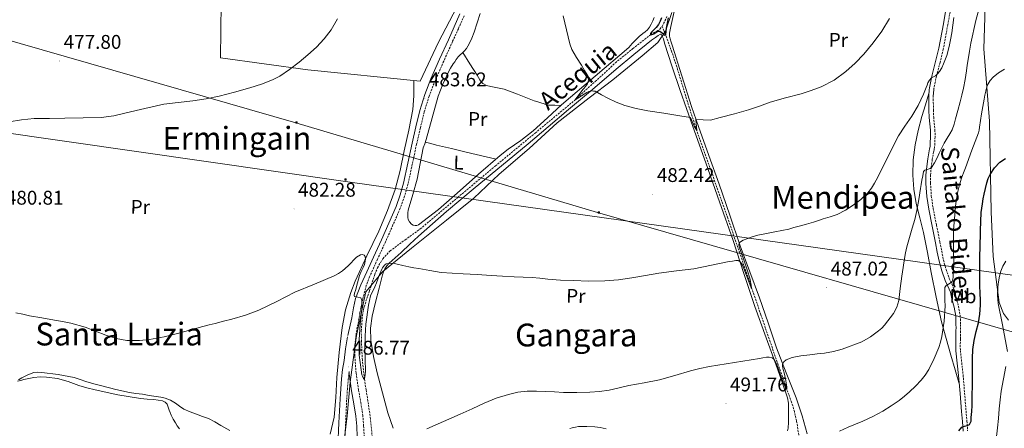
# Model space of a CAD drawing. Units: metres. Extents: x 589235 to 593729, y 4749440 to 4752469.
# Drawn here: x 590643 to 591141, y 4751096 to 4751303 of the extents above; entities that cross this region are included whole.
import ezdxf
from ezdxf.enums import TextEntityAlignment as Align

# ---------------------------------------------------------------- set-up
doc = ezdxf.new("R2010")
doc.units = ezdxf.units.M
doc.header["$MEASUREMENT"] = 0
doc.linetypes.add('TRAZOSX2', pattern=[1.5, 1, -0.5])
for name, color, linetype, lineweight in [('Carátula', 7, 'Continuous', 5), ('Level 1', 19, 'Continuous', 0), ('Level 11', 142, 'Continuous', 13), ('Level 16', 6, 'Continuous', 13), ('Level 20', 19, 'Continuous', 0), ('Level 21', 19, 'Continuous', 0), ('Level 32', 19, 'Continuous', 0), ('Level 36', 19, 'Continuous', 40), ('Level 37', 92, 'Continuous', 0), ('Level 4', 36, 'Continuous', 30), ('Level 41', 19, 'Continuous', 0), ('Level 43', 5, 'Continuous', 0), ('Level 44', 7, 'Continuous', 0), ('Level 45', 19, 'Continuous', 0), ('Level 5', 36, 'Continuous', 0), ('Level 7', 19, 'Continuous', 0)]:
    doc.layers.add(name, color=color, linetype=linetype, lineweight=lineweight)
doc.styles.add('Arial', font='ARIAL.TTF', dxfattribs={"height": 0.2})

# ---------------------------------------------------------------- blocks, each defined once
blk = doc.blocks.new('5PATER')
at = {"layer": 'Carátula', "linetype": 'Continuous', "lineweight": 5}
h = blk.add_hatch(color=250, dxfattribs=at)
edge = h.paths.add_edge_path()
edge.add_ellipse((0, 0), major_axis=(-1.33, -1.34), ratio=0.999422, start_angle=0, end_angle=360)
blk = doc.blocks.new('5TME')
at = {"layer": 'Carátula', "color": 250, "linetype": 'Continuous', "lineweight": 5}
for p, q in [((3.7, 3.8), (-3.7, -3.8)), ((-3.7, 3.7), (3.8, -3.8))]:
    blk.add_line(p, q, dxfattribs=at)
at = {"layer": 'Carátula', "color": 250, "linetype": 'Continuous', "lineweight": 5, "flags": 128}
blk.add_lwpolyline([(-3.7, -3.8), (3.8, -3.8), (3.8, 3.7), (-3.7, 3.7), (-3.7, -3.8)], dxfattribs=at)

msp = doc.modelspace()

# ---------------------------------------------------------------- linework, layer by layer
at = {"layer": 'Level 1', "color": 19, "linetype": 'Continuous', "lineweight": 0, "ltscale": 0.5}
msp.add_polyline3d([(590972.55, 4751306.3, 475.91), (590969.32, 4751296.86, 474.95), (590965.46, 4751291.15, 478.21), (590957.45, 4751284.47, 478.33), (590942.67, 4751272.31, 479.11), (590930.78, 4751263.24, 479.94), (590914.57, 4751250.67, 480.38), (590900.36, 4751237.7, 481.54), (590885.26, 4751224.67, 482.41), (590872.52, 4751212.61, 483.2), (590858.58, 4751201.53, 483.83), (590840.98, 4751187.4, 484.73), (590826.48, 4751175.47, 485.23), (590826.06, 4751175.12, 485.18), (590825.4, 4751174.34, 485.11), (590817.82, 4751165.27, 484.75), (590815.68, 4751155.11, 484.97), (590813.16, 4751143.19, 485.71), (590811.9, 4751134.62, 486.36), (590809.92, 4751119.6, 486.78), (590808.44, 4751102.64, 488.46), (590807.13, 4751091.52, 489.41)], dxfattribs=at)
at = {"layer": 'Level 11', "color": 142, "linetype": 'TRAZOSX2', "lineweight": 13}
for points in [[(590967.7, 4751299.32, 474.62), (590970.16, 4751304.49, 474.45)], [(590821.11, 4751091.79, 486.92), (590820.24, 4751101.05, 486.45), (590818.91, 4751110.28, 485.9), (590818.01, 4751115.81, 485.41), (590817.13, 4751121.35, 485.01), (590816.15, 4751130.76, 484.76), (590815.64, 4751140.18, 484.54), (590815.57, 4751145.44, 484.38), (590816.15, 4751153.31, 484.15), (590816.9, 4751157.22, 484.03), (590817.02, 4751157.63, 484.02), (590819.72, 4751165.88, 484.17), (590822.43, 4751174.13, 484.32), (590823.74, 4751177.41, 484.32), (590826.48, 4751181.98, 484.18), (590830.11, 4751185.91, 483.98), (590837.73, 4751191.53, 483.63), (590845.34, 4751197.01, 483.3), (590864.31, 4751212.91, 482.71), (590883.29, 4751228.79, 482.16), (590903.45, 4751245.46, 481.22), (590923.59, 4751262.15, 480.01), (590933.84, 4751271.49, 479.14), (590943.98, 4751280.88, 478), (590952.78, 4751288.08, 476.47), (590961.71, 4751295.08, 475.01), (590964.95, 4751296.93, 474.77), (590966.5, 4751297.93, 474.69), (590967.7, 4751299.32, 474.62)], [(591037.13, 4751090.16, 494.05), (591035.55, 4751099.98, 492.95), (591034.48, 4751104.79, 492.26), (591033.05, 4751109.54, 491.52), (591031.73, 4751113.14, 490.73), (591030.4, 4751116.74, 490.01), (591026.28, 4751128.41, 489.06), (591022.2, 4751140.07, 488.22), (591017.53, 4751153.66, 486.48), (591012.86, 4751167.27, 485.01), (591006.83, 4751184.85, 483.99), (591000.8, 4751202.45, 483.01), (590992.76, 4751225.28, 481.66), (590984.65, 4751248.1, 480.19), (590980.83, 4751259.84, 479.12), (590975.45, 4751277.52, 476.96), (590972.59, 4751286.3, 475.9), (590969.41, 4751294.98, 475.01), (590968.55, 4751297.15, 474.82), (590967.7, 4751299.32, 474.62)]]:
    msp.add_polyline3d(points, dxfattribs=at)
at = {"layer": 'Level 16', "color": 1, "linetype": 'Continuous', "lineweight": 13, "ltscale": 0.5}
msp.add_polyline3d([(590867.88, 4751329.92, 483.92), (590865.69, 4751312.78, 484.33), (590854.55, 4751291.32, 484.5), (590845.32, 4751271.61, 484.61), (590788.5, 4751277.39, 481.99), (590744.5, 4751283.47, 480.92), (590744.79, 4751311.04, 479.85), (590745.26, 4751319.18, 478.98), (590756.74, 4751321.75, 478.98), (590764.3, 4751323.96, 478.98), (590777.3, 4751329.67, 479.05), (590783.75, 4751334.19, 479.05), (590787.67, 4751338.33, 479.05), (590797.53, 4751352.09, 478.81), (590822.39, 4751385.98, 479.17), (590832.26, 4751396.54, 479.48), (590844.27, 4751402.18, 480.76), (590855.65, 4751404.24, 480.9), (590856.68, 4751361.4, 481.85), (590852.71, 4751361.72, 481.77)], dxfattribs=at)
at = {"layer": 'Level 20', "color": 19, "linetype": 'Continuous', "lineweight": 0, "ltscale": 0.5}
msp.add_polyline3d([(591142.58, 4751150.9, 505.65), (591140.08, 4751154.36, 505.64), (591137.96, 4751159.96, 505.64), (591134.96, 4751183.19, 503.81), (591133.94, 4751205.67, 501.88), (591132.98, 4751251.45, 496.61), (591130.23, 4751287.96, 492.9), (591130.79, 4751309.24, 490.2)], dxfattribs=at)
at = {"layer": 'Level 21', "color": 19, "linetype": 'Continuous', "lineweight": 0}
for points in [[(591111.88, 4751313, 483.56), (591109.76, 4751300.63, 483.7), (591107.45, 4751288.3, 483.85), (591105.83, 4751281.6, 484.21), (591104.12, 4751274.92, 484.73), (591103.37, 4751271.57, 484.83), (591102.74, 4751268.22, 484.95), (591102.62, 4751267.25, 485.08), (591102.52, 4751266.28, 485.22), (591102.43, 4751265.41, 485.26), (591102.38, 4751264.54, 485.32), (591102.35, 4751262.66, 485.57), (591102.38, 4751260.78, 485.81), (591102.45, 4751257.04, 486.3), (591102.57, 4751253.3, 486.79), (591102.88, 4751250.12, 487.4), (591103.21, 4751246.92, 488.04), (591103.25, 4751243.61, 488.43), (591103.14, 4751240.3, 488.65), (591103, 4751238.65, 488.69), (591102.79, 4751237.52, 488.74), (591102.57, 4751236.41, 488.81), (591101.9, 4751232.45, 489.12), (591101.32, 4751228.49, 489.54), (591100.95, 4751224.24, 490.24), (591100.95, 4751219.99, 490.89), (591101.37, 4751213.47, 491.35), (591102.31, 4751206.97, 491.8), (591104.03, 4751198.47, 492.54), (591105.76, 4751189.99, 493.27), (591106.66, 4751185.34, 493.4), (591107.57, 4751180.68, 493.49), (591108.92, 4751175.82, 493.86), (591110.63, 4751171.06, 494.42), (591112.02, 4751168.07, 494.92), (591113.27, 4751165.03, 495.41), (591113.67, 4751163.43, 495.63), (591114.04, 4751161.82, 495.81), (591115.12, 4751157.45, 496.18), (591115.96, 4751153.03, 496.37), (591116.05, 4751151.54, 496.4), (591116.07, 4751150.06, 496.41), (591116.11, 4751148.67, 496.41), (591116.13, 4751147.29, 496.41), (591116.12, 4751145.66, 496.41), (591116.1, 4751144.02, 496.41), (591116.08, 4751142.76, 496.42), (591116.05, 4751141.5, 496.45), (591116.03, 4751140.02, 496.53), (591116.02, 4751138.54, 496.61), (591116.02, 4751136.98, 496.68), (591116.08, 4751135.43, 496.74), (591116.73, 4751129.23, 497.03), (591117.43, 4751123.03, 497.38), (591118.19, 4751113.94, 498.14), (591118.93, 4751104.86, 499.05), (591119.33, 4751099.87, 499.64), (591119.73, 4751094.87, 500.17)], [(590808.76, 4751143.28, 485.95), (590810.76, 4751152.17, 485.75), (590811.57, 4751157.12, 485.62), (590812.72, 4751161.98, 485.45), (590815.35, 4751168.74, 485.08), (590818.36, 4751175.33, 484.66), (590821.7, 4751182.7, 484.41), (590825.75, 4751191.53, 484.12), (590829.49, 4751199.95, 483.89), (590833.12, 4751208.37, 483.78), (590835.27, 4751214.2, 483.83), (590836.93, 4751220.19, 483.91), (590839.12, 4751230.25, 483.91), (590841.3, 4751240.4, 483.83), (590843.19, 4751248.57, 483.63), (590845.22, 4751256.76, 483.43), (590847.68, 4751264.87, 483.37), (590850.77, 4751272.75, 483.27), (590855.16, 4751282.68, 482.98), (590859.58, 4751292.56, 482.68), (590862.56, 4751299.06, 482.45), (590865.45, 4751305.57, 482.25)], [(590803.74, 4751087.34, 489.7), (590804.3, 4751099.18, 488.92), (590804.84, 4751111.18, 487.97), (590805.19, 4751116.29, 487.4), (590805.61, 4751121.4, 486.9), (590806.12, 4751126.02, 486.71), (590806.89, 4751130.63, 486.52), (590807.59, 4751136.46, 486.25), (590808.57, 4751142.5, 486.02)], [(590809.39, 4751125.01, 486.63), (590809.49, 4751123.87, 486.66), (590810.68, 4751115.21, 486.85), (590811.88, 4751108.78, 487.05), (590812.85, 4751102.57, 487.27), (590813.25, 4751097.38, 487.51), (590813.55, 4751092.06, 487.75)]]:
    msp.add_polyline3d(points, dxfattribs=at)
at = {"layer": 'Level 21', "color": 19, "linetype": 'TRAZOSX2', "lineweight": 0}
for points in [[(591114.14, 4751312.62, 483.56), (591112.01, 4751300.22, 483.7), (591109.69, 4751287.82, 483.85), (591108.05, 4751281.05, 484.21), (591106.34, 4751274.38, 484.73), (591105.61, 4751271.11, 484.83), (591105, 4751267.86, 484.95), (591104.89, 4751266.99, 485.08), (591104.8, 4751266.05, 485.22), (591104.72, 4751265.22, 485.26), (591104.66, 4751264.44, 485.32), (591104.64, 4751262.66, 485.57), (591104.66, 4751260.81, 485.81), (591104.74, 4751257.1, 486.3), (591104.85, 4751253.45, 486.79), (591105.16, 4751250.34, 487.4), (591105.49, 4751247.05, 488.04), (591105.54, 4751243.58, 488.43), (591105.43, 4751240.16, 488.65), (591105.27, 4751238.33, 488.69), (591105.03, 4751237.09, 488.74), (591104.82, 4751236, 488.81), (591104.16, 4751232.09, 489.12), (591103.59, 4751228.22, 489.54), (591103.24, 4751224.14, 490.24), (591103.24, 4751220.07, 490.89), (591103.65, 4751213.71, 491.35), (591104.57, 4751207.36, 491.8), (591106.28, 4751198.92, 492.54), (591108.01, 4751190.44, 493.27), (591108.91, 4751185.77, 493.4), (591109.8, 4751181.21, 493.49), (591111.11, 4751176.51, 493.86), (591112.75, 4751171.93, 494.42), (591114.12, 4751168.98, 494.92), (591115.45, 4751165.75, 495.41), (591115.89, 4751163.96, 495.63), (591116.26, 4751162.35, 495.81), (591117.35, 4751157.94, 496.18), (591118.23, 4751153.32, 496.37), (591118.34, 4751151.63, 496.4), (591118.36, 4751150.11, 496.41), (591118.4, 4751148.72, 496.41), (591118.42, 4751147.3, 496.41), (591118.41, 4751145.63, 496.41), (591118.39, 4751143.98, 496.41), (591118.36, 4751142.72, 496.42), (591118.34, 4751141.46, 496.45), (591118.32, 4751139.99, 496.53), (591118.31, 4751138.53, 496.61), (591118.31, 4751137.03, 496.68), (591118.37, 4751135.6, 496.74), (591119.01, 4751129.47, 497.03), (591119.71, 4751123.26, 497.38), (591120.47, 4751114.13, 498.14), (591121.21, 4751105.04, 499.05), (591121.62, 4751100.05, 499.64), (591122.01, 4751095.05, 500.17)], [(590867.56, 4751304.66, 482.25), (590864.65, 4751298.12, 482.45), (590861.67, 4751291.61, 482.68), (590857.26, 4751281.75, 482.98), (590852.89, 4751271.87, 483.27), (590849.85, 4751264.12, 483.37), (590847.43, 4751256.15, 483.43), (590845.42, 4751248.04, 483.63), (590843.54, 4751239.9, 483.83), (590841.37, 4751229.77, 483.91), (590839.16, 4751219.64, 483.91), (590837.46, 4751213.5, 483.83), (590835.25, 4751207.52, 483.78), (590831.59, 4751199.03, 483.89), (590827.84, 4751190.59, 484.12), (590823.79, 4751181.75, 484.41), (590819.76, 4751172.88, 484.71), (590818.12, 4751168.48, 484.84), (590816.33, 4751161.69, 485.03), (590814.9, 4751154.75, 485.22), (590812.91, 4751143.76, 485.83), (590812.34, 4751138.25, 486.2), (590812.28, 4751132.75, 486.45), (590812.98, 4751124.26, 486.66), (590814.15, 4751115.77, 486.85), (590815.34, 4751109.38, 487.05), (590816.34, 4751102.97, 487.27), (590816.75, 4751097.62, 487.51), (590817.06, 4751092.25, 487.75)], [(590807.09, 4751087.04, 489.7), (590807.66, 4751099.02, 488.92), (590808.2, 4751110.99, 487.97), (590808.55, 4751116.04, 487.4), (590808.96, 4751121.08, 486.9), (590809.39, 4751125.01, 486.63)]]:
    msp.add_polyline3d(points, dxfattribs=at)
at = {"layer": 'Level 32', "color": 6, "linetype": 'Continuous', "lineweight": 0, "ltscale": 0.5}
for points in [[(590129.31, 4751443.7, 493.15), (590211.83, 4751417.3, 492.03), (590419.27, 4751356.82, 484.1), (590585.09, 4751307.3, 477.19), (590782.46, 4751250.63, 481.41), (590935.03, 4751205.29, 482.8), (591167.89, 4751138.31, 508.68), (591376.2, 4751076.97, 517.4), (591557.81, 4751024.83, 532.29), (591953.37, 4750907.38, 517.84), (592120.9, 4750858.21, 551.72), (592269.41, 4750815.76, 545.09), (592435.76, 4750765.6, 548.43), (592634.38, 4750704.96, 534.49), (592921.88, 4750625.02, 581.18), (593544.85, 4750438.63, 610.1)], [(590130.99, 4751316.2, 501.56), (590139.24, 4751317.82, 501.34), (590415.4, 4751277.18, 489.36), (590808.85, 4751220.79, 482.95), (591147.02, 4751173.43, 505.18), (591447.94, 4751130.65, 509.7), (591868.89, 4751073.16, 515.55), (592213.82, 4751023.07, 527.81), (592479.52, 4750987.21, 529.3), (592868.7, 4750933.85, 506.88), (593291.34, 4750873.23, 550.91), (593539.26, 4750848.52, 507.15)]]:
    msp.add_polyline3d(points, dxfattribs=at)
at = {"layer": 'Level 36', "color": 92, "linetype": 'Continuous', "lineweight": 0}
for points in [[(590875.57, 4751305.84, 482.61), (590872.57, 4751296.41, 482.74), (590871.41, 4751293.42, 482.78), (590870.07, 4751290.5, 482.81), (590869.46, 4751289.26, 482.74), (590868.71, 4751288.1, 482.65), (590867.56, 4751286.85, 482.61), (590866.31, 4751285.69, 482.57), (590865.66, 4751285.13, 482.52), (590864.58, 4751283.85, 482.49), (590863.58, 4751282.51, 482.47), (590862.8, 4751281.43, 482.46), (590862.04, 4751280.35, 482.45), (590860.69, 4751278.21, 482.45), (590859.46, 4751275.99, 482.45), (590856.71, 4751270.15, 482.52), (590854.46, 4751264.11, 482.63), (590851.39, 4751253.13, 482.98), (590848.41, 4751242.15, 483.32), (590847.65, 4751240.07, 483.19), (590846.92, 4751237.98, 483.06), (590845.28, 4751230.07, 483.17), (590843.8, 4751222.14, 483.29), (590841.58, 4751214.39, 483.35), (590839.35, 4751206.57, 483.38), (590839.13, 4751205.15, 483.34), (590839.06, 4751203.72, 483.3), (590839.12, 4751202.77, 483.3), (590839.33, 4751201.82, 483.3), (590839.9, 4751200.56, 483.31), (590840.88, 4751199.48, 483.32), (590841.83, 4751198.96, 483.35), (590842.82, 4751198.76, 483.4), (590843.69, 4751198.76, 483.42), (590844.5, 4751199.05, 483.43), (590854.57, 4751206.91, 483.15), (590864.09, 4751215.07, 482.87), (590874.87, 4751224.61, 482.55), (590885.72, 4751234.07, 482.21), (590889.85, 4751237.27, 481.89), (590896.28, 4751241.75, 481.03), (590902.52, 4751246.49, 480.39), (590909.66, 4751253.08, 480.2), (590916.74, 4751259.74, 480.01), (590933.79, 4751274.15, 479.16), (590950.74, 4751288.66, 478.21), (590952.52, 4751290.6, 478.08), (590954.28, 4751292.54, 477.91)], [(590971.61, 4751292.98, 477.99), (590971.36, 4751294.4, 477.89), (590971.4, 4751295.83, 477.78), (590971.61, 4751297.58, 477.65), (590971.94, 4751299.32, 477.53), (590974.08, 4751308.38, 476.81)], [(590954.28, 4751292.54, 477.91), (590956.09, 4751294.17, 477.6), (590957.94, 4751295.75, 477.33), (590959.06, 4751296.6, 477.32), (590960.15, 4751297.48, 477.32), (590961.22, 4751298.83, 477.29), (590962.06, 4751300.36, 477.25), (590962.87, 4751302.02, 477.17), (590963.61, 4751303.72, 477.09)], [(590873.05, 4751218.03, 482.93), (590886.48, 4751228.97, 482.22), (590899.86, 4751239.98, 481.46), (590910.1, 4751248.66, 480.66), (590920.33, 4751257.35, 479.83), (590932.34, 4751267.5, 479.14), (590944.36, 4751277.64, 478.58), (590953.23, 4751285.06, 478.24), (590962.28, 4751292.28, 478.07), (590963.23, 4751292.96, 478.08), (590964.2, 4751293.62, 478.1), (590964.89, 4751294.13, 478.1), (590965.58, 4751294.63, 478.1), (590966.86, 4751295.35, 478.1), (590967.37, 4751294.97, 478.12), (590968.22, 4751292.94, 478.22), (590968.87, 4751290.9, 478.33), (590972.71, 4751278.93, 478.81), (590976.68, 4751267, 479.3), (590983.17, 4751248.72, 480.2), (590989.67, 4751230.44, 481.25), (590996.57, 4751210.79, 482.6), (591003.43, 4751191.13, 484.17), (591008.95, 4751174.45, 485.63), (591014.48, 4751157.82, 487.24), (591020.14, 4751142.11, 488.94), (591025.88, 4751126.42, 490.76), (591028.52, 4751119.13, 491.74), (591031.01, 4751111.82, 492.74), (591031.43, 4751109.14, 492.8), (591031.46, 4751106.39, 492.85), (591031.48, 4751104.39, 493.19), (591031.48, 4751102.39, 493.54), (591031.43, 4751099.44, 493.92), (591031.32, 4751096.47, 494.13)], [(591040.84, 4751093.56, 494.25), (591038.32, 4751102.71, 493.13), (591035.32, 4751111.67, 492.02), (591030.36, 4751124.31, 490.47), (591025.49, 4751136.98, 488.95), (591021.16, 4751149.6, 487.51), (591016.79, 4751162.2, 486.25), (591011.91, 4751175.33, 485.5), (591007.06, 4751188.47, 484.82), (591001.77, 4751204.01, 483.58), (590996.52, 4751219.56, 482.34), (590991.2, 4751234.14, 481.19), (590985.91, 4751248.71, 480.05), (590982.51, 4751258.92, 479.53), (590977.63, 4751274.37, 479.22), (590972.74, 4751289.78, 478.57), (590972.17, 4751291.37, 478.28), (590971.61, 4751292.98, 477.99)], [(590866.81, 4751286.16, 482.58), (590870.46, 4751280.44, 482.57), (590874.1, 4751274.73, 482.57), (590874.77, 4751273.56, 482.54), (590875.42, 4751272.38, 482.5), (590876.08, 4751271.32, 482.43), (590876.97, 4751270.43, 482.37), (590878.92, 4751269.52, 482.36), (590880.98, 4751268.98, 482.36), (590884.38, 4751268.35, 482.32), (590887.72, 4751267.53, 482.25), (590894.52, 4751265, 481.87), (590901.32, 4751262.44, 481.45), (590903.02, 4751261.79, 481.39), (590904.73, 4751261.14, 481.33), (590906.35, 4751260.62, 481.27), (590907.98, 4751260.15, 481.13), (590909.12, 4751259.74, 480.97), (590910.3, 4751259.5, 480.81), (590913.35, 4751259.46, 480.41), (590916.41, 4751259.42, 480.01)], [(590842.1, 4751271.94, 483.8), (590842.1, 4751269.23, 483.77), (590842.12, 4751264.28, 483.72), (590841.63, 4751257.26, 483.68), (590839.61, 4751246.82, 483.72), (590837.22, 4751236.43, 483.78), (590835.22, 4751226.6, 483.81), (590832.74, 4751216.88, 483.86), (590828.84, 4751206.3, 484.04), (590824.36, 4751195.98, 484.31), (590818.35, 4751183.38, 484.61), (590812.42, 4751170.7, 485.09), (590810.24, 4751164.98, 485.43), (590807.65, 4751156.23, 486.02), (590805.94, 4751147.28, 486.65), (590804.45, 4751134.67, 487.53), (590803.27, 4751122.03, 488.41), (590802.76, 4751111.96, 488.78), (590801.91, 4751101.96, 489.08), (590799.82, 4751093.33, 489.56)], [(591117.83, 4751118.25, 497.78), (591115.66, 4751125.81, 496.67), (591113.48, 4751133.36, 495.57), (591111.09, 4751141.72, 494.93), (591108.83, 4751150.16, 494.54), (591106.09, 4751162.58, 493.45), (591103.64, 4751175.03, 492.4), (591101.67, 4751185.11, 491.62), (591099.71, 4751195.19, 490.85), (591097.89, 4751202.56, 490.27), (591095.98, 4751209.94, 489.68), (591094.79, 4751217.07, 488.81), (591094.3, 4751224.24, 487.9), (591094.5, 4751231.9, 487.28), (591095.55, 4751239.54, 486.69), (591097.08, 4751246.7, 485.84), (591098.94, 4751253.76, 485.3), (591100.69, 4751259.61, 485.28), (591102.44, 4751265.46, 485.26)], [(590883.67, 4751232.29, 482.28), (590868.62, 4751235.8, 483.39), (590861.1, 4751237.57, 483.82), (590853.61, 4751239.4, 483.88), (590850.77, 4751240.14, 483.62), (590847.95, 4751240.9, 483.24)], [(590831.7, 4751096.36, 489.12), (590829.04, 4751104.22, 488.71), (590826.22, 4751114.27, 488.3), (590823.59, 4751124.4, 487.88), (590821.78, 4751132.57, 487.34), (590820.47, 4751140.8, 486.81), (590820.19, 4751146.93, 486.59), (590821.01, 4751153.04, 486.37), (590822.84, 4751160.12, 485.95), (590824.68, 4751167.18, 485.54), (590825.48, 4751170.55, 485.4), (590826.28, 4751173.92, 485.32), (590826.77, 4751175.43, 485.3), (590827.44, 4751176.89, 485.29), (590828.42, 4751178.44, 485.29), (590829.64, 4751179.79, 485.29), (590832.7, 4751182.44, 485.2), (590835.75, 4751185.1, 485.05), (590840.09, 4751189.26, 484.69), (590844.48, 4751193.39, 484.36), (590858.66, 4751205.84, 483.64), (590873.05, 4751218.03, 482.93)], [(590723.64, 4751096.14, 491.72), (590722.6, 4751097.59, 491.61), (590721.62, 4751099.1, 491.51), (590720.54, 4751101.06, 491.4), (590719.57, 4751103.07, 491.25), (590719.03, 4751104.31, 491.09), (590718.52, 4751105.56, 490.9), (590718.04, 4751107.07, 490.69), (590717.49, 4751108.57, 490.49), (590716.48, 4751109.63, 490.31), (590715.09, 4751110.17, 490.15), (590712.89, 4751110.58, 489.97), (590710.68, 4751110.84, 489.91), (590707.34, 4751111.07, 489.94), (590704.02, 4751111.36, 489.99), (590692.47, 4751113.26, 490.15), (590681.01, 4751115.71, 490.34), (590676.91, 4751116.74, 490.46), (590672.85, 4751117.9, 490.6), (590670.17, 4751118.93, 490.67), (590667.48, 4751119.98, 490.71), (590662.02, 4751121.44, 490.69), (590656.48, 4751122.25, 490.66), (590653.31, 4751122.34, 490.66), (590650.15, 4751122.01, 490.66), (590647.63, 4751121.54, 490.67), (590645.12, 4751121.01, 490.68), (590643.46, 4751120.58, 490.65), (590641.8, 4751120.17, 490.58)], [(590939.28, 4751096.11, 492.2), (590937.79, 4751096.39, 492.13), (590936.29, 4751096.7, 492.04), (590934.93, 4751096.89, 491.93), (590933.56, 4751097.04, 491.81), (590929.48, 4751097.35, 491.51), (590925.4, 4751097.24, 491.29), (590923.77, 4751096.98, 491.25), (590922.15, 4751096.62, 491.24), (590920.93, 4751096.34, 491.23)], [(591031.32, 4751096.47, 494.13), (591031.05, 4751095.09, 494.15)]]:
    msp.add_polyline3d(points, dxfattribs=at)
at = {"layer": 'Level 4', "color": 36, "linetype": 'Continuous', "lineweight": 30}
for points in [[(590967.22, 4751303.56, 475.01), (590966.59, 4751301.87, 475.01), (590965.79, 4751300.24, 475.01), (590964.63, 4751298.72, 475.01), (590962.34, 4751296.57, 475.01), (590961.66, 4751295.71, 475.01), (590961.71, 4751295.08, 475.01), (590962.46, 4751295.14, 475.01), (590963.39, 4751295.59, 475.01), (590964.13, 4751296.06, 475.01), (590964.88, 4751296.53, 475.01), (590965.7, 4751296.91, 475.01), (590966.5, 4751296.92, 475.01), (590967.16, 4751296.43, 475.01), (590967.78, 4751295.84, 475.01), (590968.7, 4751294.84, 475.01), (590969.41, 4751294.98, 475.01), (590969.65, 4751296.66, 475.01), (590969.81, 4751298.34, 475.01), (590970.34, 4751301.01, 475.01), (590970.9, 4751303.67, 475.01)], [(591117.61, 4751095.13, 500.01), (591119.04, 4751096.95, 500.01), (591120.4, 4751097.5, 500.01), (591121.82, 4751097.83, 500.01), (591122.92, 4751098.29, 500.01), (591123.74, 4751100, 500.01), (591123.87, 4751101.88, 500.01), (591124.13, 4751104.88, 500.01), (591124.28, 4751107.89, 500.01), (591124.31, 4751110.44, 500.01), (591124.33, 4751113, 500.01), (591124.4, 4751117.96, 500.01), (591124.46, 4751122.93, 500.01), (591124.45, 4751127.26, 500.01), (591124.43, 4751131.59, 500.01), (591124.7, 4751136.16, 500.01), (591125.31, 4751140.71, 500.01), (591126.39, 4751145.16, 500.01), (591127.48, 4751149.6, 500.01), (591128.15, 4751154.04, 500.01), (591128.46, 4751158.5, 500.01), (591128.46, 4751161.42, 500.01), (591128.41, 4751164.34, 500.01), (591128.24, 4751168.61, 500.01), (591128.12, 4751172.88, 500.01), (591128.14, 4751177.08, 500.01), (591128.19, 4751181.28, 500.01), (591128.23, 4751184.16, 500.01), (591128.27, 4751187.03, 500.01), (591128.5, 4751196.18, 500.01), (591128.91, 4751205.33, 500.01), (591129.11, 4751207.55, 500.01), (591129.45, 4751209.75, 500.01), (591129.93, 4751212.19, 500.01), (591130.43, 4751214.63, 500.01), (591131.03, 4751217.46, 500.01), (591131.66, 4751220.29, 500.01), (591132.42, 4751222.44, 500.01), (591133.45, 4751224.51, 500.01), (591135.5, 4751227.84, 500.01), (591138.21, 4751230.72, 500.01), (591141.14, 4751232.55, 500.01)]]:
    msp.add_polyline3d(points, dxfattribs=at)
at = {"layer": 'Level 5', "color": 36, "linetype": 'Continuous', "lineweight": 0}
for points in [[(591030.56, 4751117.14, 490.01), (591030.52, 4751118.31, 490.01), (591029.88, 4751121.32, 490.01), (591029.21, 4751124.34, 490.01), (591028.8, 4751126.08, 490.01), (591028.4, 4751127.81, 490.01), (591028.43, 4751128.71, 490.01), (591029.16, 4751129.97, 490.01), (591030.36, 4751130.9, 490.01), (591033.3, 4751132.07, 490.01), (591037.72, 4751132.98, 490.01), (591042.2, 4751133.51, 490.01), (591045.92, 4751133.91, 490.01), (591049.63, 4751134.36, 490.01), (591054.18, 4751135.19, 490.01), (591058.68, 4751136.26, 490.01), (591068.6, 4751140.07, 490.01), (591072.95, 4751142.58, 490.01), (591077.02, 4751145.54, 490.01), (591078.59, 4751146.93, 490.01), (591080.01, 4751148.5, 490.01), (591084.46, 4751154.35, 490.01), (591086.14, 4751157.5, 490.01), (591087.16, 4751160.9, 490.01), (591087.96, 4751167, 490.01), (591088.7, 4751173.11, 490.01), (591089.4, 4751177.61, 490.01), (591090.12, 4751182.12, 490.01), (591090.61, 4751185.04, 490.01), (591091.21, 4751187.96, 490.01), (591092.55, 4751192.66, 490.01), (591093.96, 4751197.35, 490.01), (591095.26, 4751201.79, 490.01), (591096.37, 4751206.28, 490.01), (591097.32, 4751211.88, 490.01), (591098.22, 4751217.49, 490.01), (591098.57, 4751219.54, 490.01), (591098.93, 4751221.59, 490.01), (591099.3, 4751223.81, 490.01), (591099.68, 4751226.03, 490.01), (591100.29, 4751226.78, 490.01), (591102.11, 4751227.22, 490.01), (591103.01, 4751227.49, 490.01), (591103.66, 4751228, 490.01), (591105.19, 4751230.4, 490.01), (591106.54, 4751232.9, 490.01), (591107.6, 4751235.28, 490.01), (591108.72, 4751237.63, 490.01), (591110.19, 4751240.26, 490.01), (591111.68, 4751242.87, 490.01), (591112.98, 4751244.98, 490.01), (591114.21, 4751247.14, 490.01), (591115.17, 4751249.86, 490.01), (591115.89, 4751252.66, 490.01), (591117.03, 4751256.91, 490.01), (591118.18, 4751261.17, 490.01), (591119.1, 4751264.61, 490.01), (591119.98, 4751268.07, 490.01), (591120.8, 4751272.42, 490.01), (591121.42, 4751276.82, 490.01), (591121.83, 4751279.73, 490.01), (591122.24, 4751282.64, 490.01), (591122.89, 4751286.75, 490.01), (591123.58, 4751290.85, 490.01), (591126.08, 4751302.28, 490.01), (591129.25, 4751313.6, 490.01)], [(590774.33, 4751274.18, 480.01), (590779.35, 4751277.52, 480.01), (590784.16, 4751281.21, 480.01), (590788.63, 4751284.88, 480.01), (590792.9, 4751288.8, 480.01), (590796.87, 4751292.98, 480.01), (590800.34, 4751297.58, 480.01), (590803.6, 4751303.11, 480.01)], [(590917.63, 4751304.65, 480.01), (590919.22, 4751297.53, 480.01), (590920.9, 4751290.43, 480.01), (590921.97, 4751287.59, 480.01), (590924.33, 4751283.64, 480.01), (590926.82, 4751279.76, 480.01), (590928.46, 4751277.06, 480.01), (590930.1, 4751274.36, 480.01), (590930.36, 4751272.33, 480.01), (590929.92, 4751270.27, 480.01), (590928.77, 4751268.86, 480.01), (590928.16, 4751268.19, 480.01), (590927.47, 4751267.39, 480.01), (590923.59, 4751262.15, 480.01), (590929.57, 4751266, 480.01), (590930.55, 4751266.38, 480.01), (590932.23, 4751266.79, 480.01), (590933.01, 4751266.67, 480.01), (590933.74, 4751266.57, 480.01), (590936.94, 4751264.78, 480.01), (590940.16, 4751263, 480.01), (590944.36, 4751261.03, 480.01), (590948.7, 4751259.36, 480.01), (590954.5, 4751257.89, 480.01), (590960.35, 4751256.73, 480.01), (590968.47, 4751255.45, 480.01), (590976.56, 4751254.08, 480.01), (590981.99, 4751253.37, 480.01), (590983.77, 4751248.97, 480.01), (590985.13, 4751246.66, 480.01), (590984.61, 4751252.22, 480.01), (590992.06, 4751252.02, 480.01), (590996.99, 4751253.23, 480.01), (591004.19, 4751255.09, 480.01), (591011.28, 4751257.15, 480.01), (591016.76, 4751259.1, 480.01), (591022.24, 4751261.03, 480.01), (591030.01, 4751263.18, 480.01), (591037.81, 4751265.26, 480.01), (591042.98, 4751266.91, 480.01), (591048.06, 4751268.84, 480.01), (591054.53, 4751272.18, 480.01), (591060.46, 4751276.47, 480.01), (591065.17, 4751280.71, 480.01), (591069.49, 4751285.3, 480.01), (591074.18, 4751290.96, 480.01), (591078.56, 4751296.87, 480.01), (591082.6, 4751303.25, 480.01)], [(591012.78, 4751167.07, 485.01), (591012.86, 4751167.27, 485.01), (591012.69, 4751168.72, 485.01), (591011.86, 4751172.23, 485.01), (591010.81, 4751175.84, 485.01), (591008.66, 4751181.94, 485.01), (591006.52, 4751188.04, 485.01), (591006.32, 4751189.18, 485.01), (591006.72, 4751190.26, 485.01), (591008.49, 4751191.43, 485.01), (591010.41, 4751192.07, 485.01), (591013.18, 4751193.03, 485.01), (591016, 4751193.81, 485.01), (591020.28, 4751194.68, 485.01), (591024.57, 4751195.54, 485.01), (591028.1, 4751196.25, 485.01), (591031.61, 4751196.98, 485.01), (591034.22, 4751197.69, 485.01), (591036.81, 4751198.47, 485.01), (591040.5, 4751199.41, 485.01), (591044.17, 4751200.4, 485.01), (591046.58, 4751201.23, 485.01), (591048.97, 4751202.1, 485.01), (591052.52, 4751203.22, 485.01), (591056.06, 4751204.37, 485.01), (591060.24, 4751206.46, 485.01), (591064.16, 4751209.09, 485.01), (591068.08, 4751211.94, 485.01), (591071.63, 4751215.24, 485.01), (591073.47, 4751217.55, 485.01), (591074.99, 4751220.07, 485.01), (591076.6, 4751223.17, 485.01), (591078.17, 4751226.29, 485.01), (591079.67, 4751229.3, 485.01), (591084.07, 4751238.14, 485.01), (591086.99, 4751243.97, 485.01), (591090.32, 4751249, 485.01), (591093.84, 4751253.94, 485.01), (591097, 4751259.42, 485.01), (591099.76, 4751265.09, 485.01), (591100.43, 4751266.73, 485.01), (591101.07, 4751268.39, 485.01), (591101.51, 4751269.58, 485.01), (591101.95, 4751270.77, 485.01), (591102.73, 4751272.13, 485.01), (591103.81, 4751273.3, 485.01), (591104.76, 4751273.79, 485.01), (591105.71, 4751274.26, 485.01), (591106.81, 4751275.28, 485.01), (591107.76, 4751276.47, 485.01), (591108.89, 4751278.36, 485.01), (591109.81, 4751280.34, 485.01), (591111.44, 4751284.68, 485.01), (591112.69, 4751289.12, 485.01), (591113.37, 4751292.59, 485.01), (591114, 4751296.07, 485.01), (591115.11, 4751303.8, 485.01)], [(591057.28, 4751094.93, 495.01), (591061.69, 4751096.98, 495.01), (591065.33, 4751098.48, 495.01), (591068.99, 4751099.94, 495.01), (591074.12, 4751102.38, 495.01), (591079.12, 4751105.09, 495.01), (591083.3, 4751107.64, 495.01), (591087.32, 4751110.42, 495.01), (591090.03, 4751112.53, 495.01), (591092.64, 4751114.76, 495.01), (591095.67, 4751117.6, 495.01), (591098.52, 4751120.63, 495.01), (591100.58, 4751123.27, 495.01), (591102.35, 4751126.12, 495.01), (591105.07, 4751131.56, 495.01), (591107.37, 4751137.19, 495.01), (591108.3, 4751139.89, 495.01), (591109, 4751142.66, 495.01), (591110.22, 4751150.41, 495.01), (591110.62, 4751158.2, 495.01), (591110.55, 4751160.88, 495.01), (591110.48, 4751163.57, 495.01), (591110.47, 4751164.92, 495.01), (591110.46, 4751166.26, 495.01), (591110.49, 4751167.54, 495.01), (591111.21, 4751168.39, 495.01), (591113.24, 4751169.68, 495.01), (591114.16, 4751170.52, 495.01), (591114.7, 4751172.45, 495.01), (591114.73, 4751174.45, 495.01), (591114.88, 4751176.4, 495.01), (591114.96, 4751178.36, 495.01), (591114.95, 4751181.14, 495.01), (591114.94, 4751183.92, 495.01), (591114.94, 4751187.59, 495.01), (591114.94, 4751191.25, 495.01), (591114.94, 4751193.9, 495.01), (591114.94, 4751196.55, 495.01), (591115.12, 4751200.33, 495.01), (591115.47, 4751204.1, 495.01), (591116.1, 4751210.03, 495.01), (591117.02, 4751215.92, 495.01), (591117.84, 4751219.36, 495.01), (591118.93, 4751222.72, 495.01), (591119.89, 4751225.34, 495.01), (591120.86, 4751227.95, 495.01), (591124.14, 4751236.78, 495.01), (591127.42, 4751245.62, 495.01), (591127.82, 4751246.98, 495.01), (591128.08, 4751248.37, 495.01), (591128.48, 4751251.76, 495.01), (591128.93, 4751255.14, 495.01), (591129.63, 4751258.84, 495.01), (591130.34, 4751262.55, 495.01), (591130.73, 4751264.61, 495.01), (591131.12, 4751266.67, 495.01), (591131.92, 4751269.4, 495.01), (591133.36, 4751271.94, 495.01), (591134.92, 4751273.73, 495.01), (591137.62, 4751275.86, 495.01), (591140.64, 4751277.65, 495.01)], [(590637.56, 4751251.07, 480.01), (590643.86, 4751252.17, 480.01), (590650.21, 4751252.72, 480.01), (590657.98, 4751252.84, 480.01), (590665.74, 4751252.94, 480.01), (590674.97, 4751253.08, 480.01), (590684.19, 4751253.33, 480.01), (590690.53, 4751254.21, 480.01), (590696.8, 4751255.63, 480.01), (590706.25, 4751257.9, 480.01), (590715.73, 4751260.04, 480.01), (590723.09, 4751260.9, 480.01), (590730.46, 4751261.66, 480.01), (590737.15, 4751262.77, 480.01), (590743.79, 4751264.12, 480.01), (590751.57, 4751266.12, 480.01), (590759.28, 4751268.33, 480.01), (590765.08, 4751270.12, 480.01), (590770.75, 4751272.32, 480.01), (590774.33, 4751274.18, 480.01)], [(590735.48, 4751147.7, 485.01), (590738.64, 4751148.53, 485.01), (590741.8, 4751149.35, 485.01), (590745.94, 4751150.38, 485.01), (590750.08, 4751151.4, 485.01), (590757.04, 4751153.43, 485.01), (590763.84, 4751155.98, 485.01), (590772.96, 4751160.46, 485.01), (590781.98, 4751165.1, 485.01), (590791.91, 4751169.13, 485.01), (590801.79, 4751173.3, 485.01), (590803.98, 4751174.54, 485.01), (590806.12, 4751175.86, 485.01), (590808.99, 4751178.38, 485.01), (590813.16, 4751182.81, 485.01), (590815.16, 4751184.01, 485.01), (590816.13, 4751184.09, 485.01), (590817.08, 4751183.72, 485.01), (590817.51, 4751183.17, 485.01), (590817.69, 4751181.94, 485.01), (590817.53, 4751180.68, 485.01), (590817.12, 4751179.13, 485.01), (590816.57, 4751177.59, 485.01), (590815.52, 4751175.58, 485.01), (590814.6, 4751173.54, 485.01), (590813.59, 4751169.78, 485.01), (590812.62, 4751166.01, 485.01), (590812.22, 4751164.68, 485.01), (590811.96, 4751163.35, 485.01), (590812.16, 4751162.97, 485.01), (590813.87, 4751162.53, 485.01), (590815.29, 4751162.29, 485.01), (590815.87, 4751161.09, 485.01), (590815.9, 4751158.93, 485.01), (590815.82, 4751156.77, 485.01), (590815.02, 4751148.97, 485.01), (590814.51, 4751141.14, 485.01), (590814.52, 4751137.22, 485.01), (590814.54, 4751133.3, 485.01), (590815.5, 4751125.83, 485.01), (590815.92, 4751123.35, 485.01), (590816.13, 4751122.62, 485.01), (590816.7, 4751121.47, 485.01), (590816.96, 4751121.21, 485.01), (590817.13, 4751121.35, 485.01), (590817.5, 4751123.32, 485.01), (590817.63, 4751125.4, 485.01), (590817.49, 4751131.12, 485.01), (590817.37, 4751136.84, 485.01), (590817.48, 4751142.86, 485.01), (590817.82, 4751148.87, 485.01), (590819.14, 4751158.48, 485.01), (590820.23, 4751163.21, 485.01), (590822.42, 4751167.74, 485.01), (590823.2, 4751169.85, 485.01), (590824.76, 4751173.95, 485.01), (590825.96, 4751176.72, 485.01), (590826.33, 4751177.41, 485.01), (590827.37, 4751178.78, 485.01), (590828.21, 4751179.41, 485.01), (590831.68, 4751179.67, 485.01), (590833.74, 4751179.16, 485.01), (590836.62, 4751178.49, 485.01), (590839.52, 4751177.88, 485.01), (590842.05, 4751177.46, 485.01), (590844.59, 4751177.06, 485.01), (590850.22, 4751176.03, 485.01), (590855.87, 4751175.11, 485.01), (590861.48, 4751174.63, 485.01), (590867.1, 4751174.34, 485.01), (590874.14, 4751173.95, 485.01), (590881.18, 4751173.56, 485.01), (590887, 4751173.2, 485.01), (590892.81, 4751172.84, 485.01), (590897.38, 4751172.68, 485.01), (590901.95, 4751172.52, 485.01), (590905.86, 4751172.11, 485.01), (590909.77, 4751171.67, 485.01), (590916.17, 4751171.23, 485.01), (590922.57, 4751170.92, 485.01), (590930.63, 4751170.72, 485.01), (590938.68, 4751170.85, 485.01), (590945.52, 4751171.36, 485.01), (590952.33, 4751172.26, 485.01), (590959.17, 4751173.51, 485.01), (590966, 4751174.76, 485.01), (590974.84, 4751175.81, 485.01), (590983.68, 4751176.93, 485.01), (590992.63, 4751178.67, 485.01), (591001.56, 4751180.52, 485.01), (591003.2, 4751180.8, 485.01), (591004.84, 4751181.03, 485.01), (591005.98, 4751181.01, 485.01), (591007.07, 4751180.48, 485.01), (591007.74, 4751179.6, 485.01), (591008.17, 4751178.66, 485.01), (591008.91, 4751177.07, 485.01), (591011.52, 4751170.05, 485.01), (591012.04, 4751168.62, 485.01), (591012.62, 4751167.27, 485.01), (591012.78, 4751167.07, 485.01)], [(591142.22, 4751135.16, 505.01), (591139.52, 4751149.46, 505.01), (591137.48, 4751159.3, 505.01), (591137.09, 4751163.43, 505.01), (591137.23, 4751167.6, 505.01), (591137.54, 4751170.4, 505.01), (591138.08, 4751173.19, 505.01), (591138.8, 4751175.76, 505.01), (591139.82, 4751178.24, 505.01), (591141.28, 4751180.72, 505.01)], [(590641, 4751154.74, 485.01), (590644.45, 4751153.96, 485.01), (590647.9, 4751153.21, 485.01), (590654.17, 4751152.06, 485.01), (590660.46, 4751151, 485.01), (590664.66, 4751150.23, 485.01), (590668.84, 4751149.45, 485.01), (590675.98, 4751147.46, 485.01), (590686.46, 4751143.44, 485.01), (590691.71, 4751141.75, 485.01), (590697.04, 4751140.76, 485.01), (590703.57, 4751140.65, 485.01), (590708.54, 4751141.13, 485.01), (590715.99, 4751142.52, 485.01), (590723.31, 4751144.36, 485.01), (590729.4, 4751146.04, 485.01), (590735.48, 4751147.7, 485.01)], [(590848.62, 4751096.07, 490.01), (590857.1, 4751099.74, 490.01), (590865.58, 4751103.42, 490.01), (590871.6, 4751106.26, 490.01), (590877.61, 4751109.13, 490.01), (590883.7, 4751111.54, 490.01), (590889.98, 4751113.49, 490.01), (590894.66, 4751114.58, 490.01), (590899.39, 4751115.08, 490.01), (590904.04, 4751115.12, 490.01), (590908.68, 4751114.98, 490.01), (590913.21, 4751114.7, 490.01), (590917.74, 4751114.44, 490.01), (590924.43, 4751114.36, 490.01), (590931.12, 4751114.57, 490.01), (590936.02, 4751114.95, 490.01), (590940.89, 4751115.69, 490.01), (590945.88, 4751116.84, 490.01), (590950.84, 4751118.02, 490.01), (590958.56, 4751119.37, 490.01), (590966.25, 4751120.8, 490.01), (590974.09, 4751123.06, 490.01), (590981.92, 4751125.38, 490.01), (590986.73, 4751126.56, 490.01), (590991.58, 4751127.54, 490.01), (591004.2, 4751129.59, 490.01), (591016.81, 4751131.62, 490.01), (591018.56, 4751131.91, 490.01), (591020.3, 4751132.2, 490.01), (591021.76, 4751132.27, 490.01), (591023.21, 4751131.89, 490.01), (591024.01, 4751131.25, 490.01), (591024.59, 4751130.45, 490.01), (591025.56, 4751128.6, 490.01), (591028.56, 4751119.95, 490.01), (591029.34, 4751118.39, 490.01), (591029.79, 4751117.32, 490.01), (591030.6, 4751116.15, 490.01), (591030.67, 4751116.48, 490.01), (591030.56, 4751117.14, 490.01)], [(591128.91, 4751073.08, 505.01), (591130.47, 4751074.22, 505.01), (591131.93, 4751075.56, 505.01), (591133.44, 4751077.68, 505.01), (591134.83, 4751081.25, 505.01), (591135.58, 4751085.01, 505.01), (591136.41, 4751090.79, 505.01), (591137.08, 4751096.58, 505.01), (591137.53, 4751101.36, 505.01), (591137.98, 4751106.15, 505.01), (591138.42, 4751110.66, 505.01), (591138.89, 4751115.17, 505.01), (591141.23, 4751127.49, 505.01)], [(590642.4, 4751120.76, 490.01), (590644.11, 4751121.77, 490.01), (590646.98, 4751123.39, 490.01), (590650.03, 4751124.55, 490.01), (590652.11, 4751124.73, 490.01), (590654.2, 4751124.55, 490.01), (590662.41, 4751123.6, 490.01), (590670.54, 4751121.98, 490.01), (590673.43, 4751121.01, 490.01), (590676.3, 4751120.04, 490.01), (590680.41, 4751118.89, 490.01), (590684.54, 4751117.78, 490.01), (590691.46, 4751115.94, 490.01), (590698.44, 4751114.44, 490.01), (590701.69, 4751113.97, 490.01), (590704.94, 4751113.53, 490.01), (590708.44, 4751113.01, 490.01), (590711.95, 4751112.49, 490.01), (590714.23, 4751112.09, 490.01), (590716.49, 4751111.58, 490.01), (590719.15, 4751110.54, 490.01), (590721.66, 4751109.13, 490.01), (590723.79, 4751107.53, 490.01), (590725.98, 4751106.04, 490.01), (590729.11, 4751104.68, 490.01), (590732.28, 4751103.43, 490.01), (590735.34, 4751102.37, 490.01), (590738.36, 4751101.24, 490.01), (590741.5, 4751099.57, 490.01), (590744.59, 4751097.78, 490.01), (590749.22, 4751095.31, 490.01)]]:
    msp.add_polyline3d(points, dxfattribs=at)

# ---------------------------------------------------------------- block references
at = {"layer": 'Level 32', "color": 19, "linetype": 'Continuous', "lineweight": 0, "xscale": 0.09999983015004542, "yscale": 0.09999983015004542}
for p in [(590782.79, 4751250.81, 481.42), (590807.62, 4751222.02, 482.89), (590935.62, 4751205.31, 482.81)]:
    msp.add_blockref('5TME', p, dxfattribs=at)
at = {"layer": 'Level 7', "color": 19, "linetype": 'Continuous', "lineweight": 0, "xscale": 0.09999983015004542, "yscale": 0.09999983015004542}
for p in [(590663.18, 4751281.78, 477.81), (590847.7, 4751262.84, 483.63), (590962.88, 4751214.55, 482.42), (590781.65, 4751207.13, 482.29), (591050.76, 4751167.32, 487.02), (590808.96, 4751127.38, 486.78), (590999.93, 4751108.82, 491.77)]:
    msp.add_blockref('5PATER', p, dxfattribs=at)

# ---------------------------------------------------------------- texts
at = {"layer": 'Level 37', "color": 92, "linetype": 'Continuous', "lineweight": 0, "style": 'Arial'}
for s, p in [('Pr', (591056.68, 4751292.44, 479.55)), ('Pr', (590874.41, 4751252.51, 482.9)), ('L', (590864.77, 4751230.55, 483.46)), ('Pr', (590703.88, 4751208.12, 481.06)), ('Pr', (590924.01, 4751163.16, 485.69)), ('Mb', (591119.64, 4751163.11, 496.39))]:
    msp.add_text(s, height=7, rotation=-1.37, dxfattribs=at).set_placement(p, align=Align.MIDDLE_CENTER)
at = {"layer": 'Level 41', "color": 19, "linetype": 'Continuous', "lineweight": 0, "style": 'Arial'}
for s, p in [('477.80', (590665.17, 4751285.78, 477.81)), ('483.62', (590849.75, 4751266.84, 483.63)), ('482.42', (590964.93, 4751218.55, 482.42)), ('480.81', (590635.95, 4751207.1, 480.82)), ('482.28', (590783.63, 4751211.13, 482.29)), ('487.02', (591052.82, 4751171.32, 487.02)), ('486.77', (590811.01, 4751131.38, 486.78)), ('491.76', (591001.92, 4751112.82, 491.77))]:
    msp.add_text(s, height=7, dxfattribs=at).set_placement(p, align=Align.BOTTOM_LEFT)
at = {"layer": 'Level 43', "color": 5, "linetype": 'Continuous', "lineweight": 0, "style": 'Arial'}
msp.add_text('Acequia', height=9, rotation=38.959, dxfattribs=at).set_placement((590924.93, 4751274.48, 480.25), align=Align.MIDDLE_CENTER)
at = {"layer": 'Level 44', "color": 19, "linetype": 'Continuous', "lineweight": 0, "style": 'Arial'}
msp.add_text('Saitako Bidea', height=9, rotation=-84.821, dxfattribs=at).set_placement((591109.16, 4751198.7, 492.22), align=Align.BOTTOM_CENTER)
at = {"layer": 'Level 45', "color": 19, "linetype": 'Continuous', "lineweight": 0, "style": 'Arial'}
for s, p in [('Ermingain', (590752.72, 4751242.83, 480.53)), ('Mendipea', (591058.95, 4751212.96, 484.16)), ('Santa Luzia', (590693.18, 4751143.94, 485.92)), ('Gangara', (590924.21, 4751143.47, 487.47))]:
    msp.add_text(s, height=11.5, dxfattribs=at).set_placement(p, align=Align.MIDDLE_CENTER)

doc.saveas('drawing.dxf')
